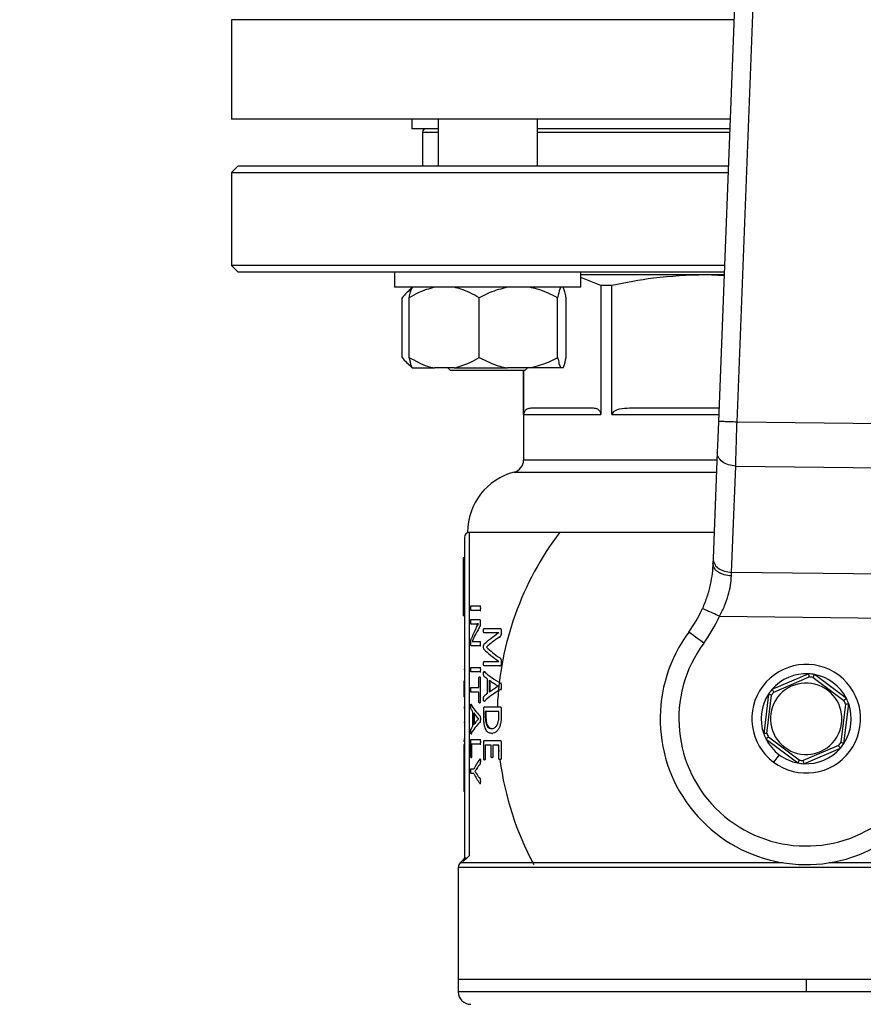
# Model space of a CAD drawing. Units: millimetres. Extents: x 4 to 416, y 4 to 293.
# Drawn here: x 56 to 63, y 225 to 233 of the extents above; entities that cross this region are included whole.
import ezdxf

# ---------------------------------------------------------------- set-up
doc = ezdxf.new("R2010")
doc.units = ezdxf.units.MM

msp = doc.modelspace()

# ---------------------------------------------------------------- linework, layer by layer
at = {"color": 7, "linetype": 'Continuous', "lineweight": 25}
for p, q in [((61.8002, 238.4501), (61.4633, 229.7146)), ((61.6132, 229.7088), (61.9466, 238.3542)), ((57.545, 232.95), (57.545, 232.15)), ((61.5572, 232.15), (57.545, 232.15)), ((58.995, 232.15), (58.995, 232.07)), ((59.2067, 232.15), (59.2067, 231.77)), ((60.0067, 231.77), (60.0067, 232.15)), ((59.2067, 232.07), (58.995, 232.07)), ((59.0825, 232.045), (59.0825, 231.77)), ((61.5542, 232.07), (60.0067, 232.07)), ((57.595, 231.77), (57.545, 231.72)), ((57.545, 231.72), (57.545, 230.97)), ((57.545, 231.72), (61.5407, 231.72)), ((61.5426, 231.77), (57.595, 231.77)), ((57.545, 230.97), (57.595, 230.92)), ((61.5117, 230.97), (57.545, 230.97)), ((57.595, 230.92), (61.5098, 230.92)), ((58.8567, 230.92), (58.8567, 230.795)), ((60.3567, 230.795), (60.3567, 230.92)), ((61.3568, 230.895), (60.3567, 230.895)), ((60.5177, 230.8084), (60.3567, 230.8723)), ((61.5085, 230.8872), (61.3568, 230.895)), ((61.5088, 230.895), (61.3568, 230.895)), ((58.8573, 230.795), (58.8567, 230.795)), ((60.3567, 230.795), (58.8573, 230.795)), ((58.9989, 230.795), (58.9479, 230.744)), ((60.5177, 230.8084), (60.5177, 229.77)), ((60.6062, 230.8084), (60.5177, 230.8084)), ((60.6062, 229.77), (60.6062, 230.8084)), ((58.9173, 230.23), (58.9173, 230.71)), ((58.9754, 230.23), (58.9754, 230.71)), ((59.5382, 230.23), (59.5382, 230.71)), ((60.1695, 230.23), (60.1695, 230.71)), ((60.2381, 230.23), (60.2381, 230.71)), ((58.9457, 230.1982), (58.9989, 230.145)), ((58.9989, 230.145), (59.0001, 230.145)), ((59.0001, 230.145), (59.1778, 230.145)), ((59.3357, 230.145), (59.1778, 230.145)), ((59.2867, 230.145), (59.3067, 230.125)), ((59.3357, 230.145), (59.7653, 230.145)), ((59.9424, 230.145), (59.7653, 230.145)), ((59.9067, 230.125), (59.9267, 230.145)), ((60.1942, 230.145), (59.9424, 230.145)), ((60.2134, 230.145), (60.1942, 230.145)), ((59.7814, 230.125), (59.3067, 230.125)), ((59.9067, 230.125), (59.7814, 230.125)), ((59.895, 230.125), (59.895, 229.4035)), ((59.8959, 229.77), (59.8959, 230.125)), ((60.4592, 229.82), (59.9544, 229.82)), ((61.4674, 229.82), (60.7475, 229.82)), ((59.8959, 229.77), (60.5177, 229.77)), ((62.7825, 229.6951), (61.6132, 229.7088)), ((61.4538, 229.4672), (61.4207, 228.6104)), ((61.5694, 228.4986), (61.6024, 229.3553)), ((61.6024, 229.3553), (62.785, 229.3415)), ((59.445, 228.8225), (61.4289, 228.8225)), ((59.4616, 228.82), (59.46, 228.82)), ((59.46, 226.2184), (59.46, 228.82)), ((59.42, 228.78), (59.42, 226.1995)), ((59.42, 228.617), (59.41, 228.617)), ((59.41, 228.617), (59.41, 228.4413)), ((62.798, 228.4842), (61.5694, 228.4986)), ((59.42, 228.4413), (59.41, 228.4413)), ((59.41, 228.4413), (59.41, 228.3825)), ((59.42, 228.3825), (59.41, 228.3825)), ((59.41, 228.3825), (59.41, 228.3237)), ((59.42, 228.3237), (59.41, 228.3237)), ((59.41, 228.3237), (59.41, 228.148)), ((59.4717, 228.2289), (59.5449, 228.2289)), ((59.5449, 228.2289), (59.5501, 228.2289)), ((59.42, 228.148), (59.41, 228.148)), ((59.5449, 228.1921), (59.4717, 228.1921)), ((59.5449, 228.1921), (59.5501, 228.1921)), ((59.5474, 228.2105), (59.5526, 228.2105)), ((61.4716, 228.1461), (62.8875, 228.1296)), ((59.4717, 228.1179), (59.5413, 228.1179)), ((59.5126, 228.0827), (59.4717, 228.0827)), ((59.5126, 228.0827), (59.5177, 228.0827)), ((59.5161, 228.0564), (59.5326, 228.0834)), ((59.5326, 228.0834), (59.5177, 228.0827)), ((59.5326, 228.0834), (59.5326, 228.0837)), ((59.5413, 228.1179), (59.5465, 228.1179)), ((59.5469, 228.1027), (59.5469, 228.0853)), ((59.5469, 228.1027), (59.5521, 228.1027)), ((59.5469, 228.0853), (59.5521, 228.0853)), ((59.5389, 228.0541), (59.5441, 228.0541)), ((59.5764, 228.0478), (59.7046, 228.0478)), ((59.6967, 228.012), (59.5764, 228.012)), ((59.6967, 228.0117), (59.6967, 228.012)), ((59.7046, 228.0478), (59.7102, 228.0478)), ((59.7147, 228.0327), (59.7203, 228.0327)), ((59.7147, 228.0327), (59.7147, 228.0103)), ((59.7147, 228.0103), (59.7203, 228.0103)), ((59.4706, 227.923), (59.4706, 227.9348)), ((59.5013, 227.9864), (59.481, 227.942)), ((59.481, 227.942), (59.481, 227.9417)), ((59.498, 227.9424), (59.5446, 227.9424)), ((59.5013, 227.9864), (59.5064, 227.9864)), ((59.5446, 227.9424), (59.5498, 227.9424)), ((59.5472, 227.9246), (59.5524, 227.9246)), ((59.7012, 227.9781), (59.7067, 227.9781)), ((59.5446, 227.9072), (59.4736, 227.9072)), ((59.5446, 227.9072), (59.5498, 227.9072)), ((59.5972, 227.8973), (59.5972, 227.8963)), ((59.5972, 227.8973), (59.6025, 227.8973)), ((59.5972, 227.8963), (59.6025, 227.8963)), ((59.5764, 227.781), (59.6967, 227.781)), ((59.6967, 227.781), (59.6967, 227.7813)), ((59.7009, 227.8122), (59.7064, 227.8122)), ((59.7147, 227.7842), (59.7147, 227.7606)), ((59.7147, 227.7842), (59.7203, 227.7842)), ((59.7147, 227.7606), (59.7203, 227.7606)), ((59.42, 227.7164), (59.415, 227.7164)), ((59.4717, 227.7337), (59.5449, 227.7337)), ((59.5449, 227.6969), (59.4717, 227.6969)), ((59.5449, 227.7337), (59.5501, 227.7337)), ((59.5449, 227.6969), (59.5501, 227.6969)), ((59.5474, 227.7153), (59.5526, 227.7153)), ((59.7046, 227.7448), (59.5764, 227.7448)), ((59.5796, 227.6985), (59.5849, 227.6985)), ((59.5819, 227.7002), (59.5849, 227.6985)), ((59.7046, 227.7448), (59.7102, 227.7448)), ((62.19, 227.6819), (61.8947, 227.5558)), ((62.4935, 227.4836), (62.2366, 227.6763)), ((59.42, 227.6234), (59.415, 227.6234)), ((59.415, 227.6234), (59.415, 227.5767)), ((59.5359, 227.5707), (59.5359, 227.6492)), ((59.5413, 227.6565), (59.5465, 227.6565)), ((59.5469, 227.6492), (59.5521, 227.6492)), ((59.5469, 227.6492), (59.5469, 227.4553)), ((59.6058, 227.524), (59.6058, 227.6396)), ((59.6195, 227.6304), (59.6195, 227.5335)), ((59.6249, 227.6266), (59.6249, 227.5374)), ((59.7109, 227.6051), (59.7165, 227.6051)), ((61.91, 227.5352), (62.1944, 227.6566)), ((62.2264, 227.6528), (62.4737, 227.4672)), ((59.42, 227.5767), (59.415, 227.5767)), ((59.415, 227.5767), (59.415, 227.4969)), ((59.4717, 227.5707), (59.5359, 227.5707)), ((59.5359, 227.5339), (59.4717, 227.5339)), ((59.5359, 227.4553), (59.5359, 227.5339)), ((59.6927, 227.5821), (59.6927, 227.5825)), ((59.7108, 227.5558), (59.7163, 227.5558)), ((59.7155, 227.5811), (59.7211, 227.5811)), ((61.8666, 227.5183), (61.8281, 227.1995)), ((59.42, 227.4969), (59.415, 227.4969)), ((59.4733, 227.4353), (59.4783, 227.4353)), ((59.5413, 227.4481), (59.5465, 227.4481)), ((59.5469, 227.4553), (59.5521, 227.4553)), ((59.5795, 227.4622), (59.5848, 227.4622)), ((59.5848, 227.4622), (59.582, 227.4604)), ((61.8536, 227.2024), (61.8907, 227.5094)), ((62.4864, 227.4376), (62.4493, 227.1306)), ((62.4734, 227.1217), (62.5119, 227.4405)), ((59.42, 227.4141), (59.415, 227.4141)), ((59.42, 227.4046), (59.415, 227.4046)), ((59.4861, 227.2608), (59.4861, 227.3765)), ((59.4932, 227.3673), (59.4932, 227.2703)), ((59.4983, 227.3604), (59.4983, 227.2773)), ((59.5741, 227.3432), (59.5741, 227.402)), ((59.5803, 227.4158), (59.7057, 227.4158)), ((59.6964, 227.379), (59.5871, 227.379)), ((59.5871, 227.379), (59.5871, 227.3409)), ((59.5924, 227.379), (59.5924, 227.3409)), ((59.6964, 227.3412), (59.6964, 227.379)), ((59.7057, 227.4158), (59.7113, 227.4158)), ((59.7147, 227.402), (59.7147, 227.3389)), ((59.7147, 227.402), (59.7203, 227.402)), ((59.42, 227.2894), (59.415, 227.2894)), ((59.534, 227.3189), (59.534, 227.3193)), ((59.5445, 227.2927), (59.5497, 227.2927)), ((59.5446, 227.3419), (59.5498, 227.3419)), ((59.5474, 227.318), (59.5526, 227.318)), ((59.5871, 227.3409), (59.5924, 227.3409)), ((59.7147, 227.3389), (59.7203, 227.3389)), ((59.4732, 227.199), (59.4783, 227.199)), ((59.4783, 227.199), (59.4769, 227.1972)), ((59.6388, 227.2407), (59.6442, 227.2407)), ((59.6396, 227.2016), (59.645, 227.2016)), ((59.42, 227.1552), (59.415, 227.1552)), ((59.415, 227.1464), (59.415, 227.1366)), ((59.42, 227.1366), (59.415, 227.1366)), ((59.4707, 227.0159), (59.4707, 227.1388)), ((59.4736, 227.1527), (59.5449, 227.1527)), ((59.5449, 227.1158), (59.477, 227.1158)), ((59.477, 227.1158), (59.477, 227.0159)), ((59.5449, 227.1527), (59.5501, 227.1527)), ((59.5449, 227.1158), (59.5501, 227.1158)), ((59.5474, 227.1342), (59.5526, 227.1342)), ((59.5741, 226.9971), (59.5741, 227.1309)), ((59.5803, 227.1447), (59.7057, 227.1447)), ((59.7057, 227.1447), (59.7113, 227.1447)), ((59.7147, 227.1309), (59.7203, 227.1309)), ((59.7147, 227.1309), (59.7147, 226.9988)), ((61.8465, 227.1564), (62.1034, 226.9637)), ((62.1136, 226.9872), (61.8663, 227.1728)), ((59.42, 227.1121), (59.415, 227.1121)), ((59.415, 227.1121), (59.415, 226.9604)), ((59.6331, 227.1079), (59.587, 227.1079)), ((59.587, 227.1079), (59.587, 226.9971)), ((59.6331, 227.0142), (59.6331, 227.1079)), ((59.6964, 227.1079), (59.6482, 227.1079)), ((59.6482, 227.1079), (59.6482, 227.0142)), ((59.6916, 227.1079), (59.6964, 227.0573)), ((59.6964, 226.9988), (59.6964, 227.1079)), ((62.43, 227.1048), (62.1456, 226.9834)), ((62.15, 226.9581), (62.4453, 227.0842)), ((59.42, 226.9604), (59.415, 226.9604)), ((59.415, 226.9604), (59.415, 226.8868)), ((59.4738, 227.0084), (59.4788, 227.0084)), ((59.477, 227.0159), (59.4821, 227.0159)), ((59.5447, 226.9568), (59.5499, 226.9568)), ((59.5469, 226.9946), (59.5474, 226.9946)), ((59.5474, 226.9946), (59.5497, 226.9971)), ((59.5474, 226.9791), (59.5526, 226.9791)), ((59.5804, 226.9896), (59.5857, 226.9896)), ((59.587, 226.9971), (59.5923, 226.9971)), ((59.6402, 227.007), (59.6456, 227.007)), ((59.6482, 227.0142), (59.6536, 227.0142)), ((59.7052, 226.9916), (59.7108, 226.9916)), ((59.7147, 226.9988), (59.7203, 226.9988)), ((61.9525, 227.03), (61.9074, 226.97)), ((59.42, 226.8868), (59.415, 226.8868)), ((59.415, 226.8868), (59.415, 226.7351)), ((59.4717, 226.9157), (59.4946, 226.9157)), ((59.4946, 226.8786), (59.4717, 226.8786)), ((59.504, 226.8963), (59.504, 226.896)), ((59.504, 226.8963), (59.5091, 226.8963)), ((59.504, 226.896), (59.5091, 226.896)), ((59.5182, 226.918), (59.5233, 226.918)), ((59.518, 226.875), (59.5232, 226.875)), ((59.5446, 226.8362), (59.5498, 226.8362)), ((59.5468, 226.7997), (59.5474, 226.7997)), ((59.5474, 226.8161), (59.5526, 226.8161)), ((59.5499, 226.797), (59.5474, 226.7997)), ((59.42, 226.7351), (59.415, 226.7351)), ((59.4083, 226.1833), (59.3846, 226.1596)), ((59.4082, 226.1707), (59.4404, 226.1995)), ((59.4404, 226.1995), (59.46, 226.2184)), ((59.37, 226.1243), (59.37, 225.22)), ((59.37, 225.22), (59.37, 225.12)), ((62.17, 225.22), (59.37, 225.22)), ((62.17, 225.22), (62.17, 225.12)), ((64.97, 225.22), (62.17, 225.22)), ((62.17, 225.12), (59.37, 225.12))]:
    msp.add_line(p, q, dxfattribs=at)
at = {"color": 8, "linetype": 'Continuous', "lineweight": 25}
for p, q in [((61.5881, 232.95), (57.545, 232.95)), ((59.0825, 232.045), (59.2067, 232.045)), ((60.0067, 232.045), (61.5532, 232.045)), ((60.6062, 229.77), (61.4655, 229.77)), ((61.4513, 229.4035), (59.895, 229.4035)), ((59.82, 229.3066), (61.4476, 229.3066)), ((59.4083, 226.1833), (59.4082, 226.1707)), ((59.37, 226.1243), (64.97, 226.1243)), ((61.9851, 226.1596), (59.3846, 226.1596)), ((64.9554, 226.1596), (62.3549, 226.1596)), ((64.97, 225.12), (62.17, 225.12))]:
    msp.add_line(p, q, dxfattribs=at)
at = {"color": 7, "linetype": 'Continuous', "lineweight": 25, "flags": 128}
for points in [[(61.4633, 229.7146), (61.4607, 229.6463), (61.4582, 229.5807), (61.4558, 229.5202), (61.4538, 229.4672)], [(61.4207, 228.6104), (61.4203, 228.5983), (61.4198, 228.5858), (61.4193, 228.5731)], [(61.5681, 228.4699), (61.5685, 228.4797), (61.569, 228.4892), (61.5694, 228.4986)], [(61.3453, 227.9287), (61.3218, 227.9461), (61.2991, 227.9628), (61.2783, 227.9782), (61.26, 227.9917), (61.245, 228.0028), (61.2338, 228.011), (61.2269, 228.0161), (61.2246, 228.0178)]]:
    msp.add_lwpolyline(points, dxfattribs=at)
at = {"color": 7, "linetype": 'Continuous', "lineweight": 18}
msp.add_circle((75.045, 212.11), 41.95, dxfattribs=at)
at = {"color": 7, "linetype": 'Continuous', "lineweight": 25}
for centre, radius, start, end in [((59.1075, 232.045), 0.025, 90, 180), ((59.795, 229.4035), 0.1, 284.47751, 0), ((59.945, 228.8225), 0.5, 104.47751, 180), ((59.46, 228.78), 0.04, 90, 180), ((62.17, 227.32), 2.4875, 142.84146, 177.79209), ((60.42, 228.6116), 1, 323.56938, 336.12244), ((60.42, 228.6116), 1.15, 323.56938, 336.12244), ((62.17, 227.32), 1.175, 143.56938, 11.61415), ((62.17, 227.32), 1.025, 143.56938, 35.08993), ((62.17, 227.32), 0.4375, 53.12193, 233.12193), ((62.17, 227.32), 0.3625, 86.83037, 139.41348), ((62.17, 227.32), 0.3625, 79.41348, 86.83037), ((62.17, 227.32), 0.3625, 26.83037, 79.41348), ((62.17, 227.32), 0.2875, 53.12193, 233.12193), ((62.17, 227.32), 0.4375, 233.12193, 53.12193), ((62.17, 227.32), 0.3375, 80.38797, 85.85588), ((62.17, 227.32), 0.3625, 146.83037, 199.41348), ((62.17, 227.32), 0.3625, 139.41348, 146.83037), ((62.17, 227.32), 0.3375, 140.38797, 145.85588), ((62.17, 227.32), 0.2875, 233.12193, 53.12193), ((62.17, 227.32), 0.3625, 326.83037, 19.41348), ((62.17, 227.32), 0.3375, 20.38797, 25.85588), ((62.17, 227.32), 0.3625, 19.41348, 26.83037), ((62.17, 227.32), 0.3625, 199.41348, 206.83037), ((62.17, 227.32), 0.3375, 200.38797, 205.85588), ((62.17, 227.32), 0.3625, 206.83037, 233.12193), ((62.17, 227.32), 0.3375, 320.38797, 325.85588), ((62.17, 227.32), 0.3625, 319.41348, 326.83037), ((62.17, 227.32), 0.3625, 266.83037, 319.41348), ((62.17, 227.32), 2.4875, 187.59632, 208.18772), ((62.17, 227.32), 0.3625, 233.12193, 259.41348), ((62.17, 227.32), 0.3625, 259.41348, 266.83037), ((62.17, 227.32), 0.3375, 260.38797, 265.85588), ((59.42, 226.1243), 0.05, 135, 180), ((59.47, 225.12), 0.1, 180, 270)]:
    msp.add_arc(centre, radius, start, end, dxfattribs=at)
for centre, ratio, start_param, end_param in [((62.17, 227.773), 0.442786, 2.904932, 2.979009), ((62.17, 227.7315), 0.443011, 2.871605, 2.929258), ((62.17, 227.6517), 0.311422, 2.704446, 2.824671), ((62.17, 227.6049), 0.320313, 2.700589, 2.800629), ((62.17, 228.1574), 0.325431, 3.458514, 3.578739), ((62.17, 228.2014), 0.334204, 3.482556, 3.58233), ((62.17, 227.947), 0.288325, 3.462825, 3.590866), ((62.17, 227.8968), 0.27451, 3.459401, 3.491896), ((62.17, 227.8997), 0.276515, 3.506289, 3.575287), ((62.17, 227.2599), 0.281853, 2.791289, 2.824291), ((62.17, 227.2129), 0.28934, 2.692453, 2.820487), ((62.17, 227.2606), 0.280303, 2.707898, 2.776897), ((62.17, 227.5578), 0.288325, 3.297836, 3.419333), ((62.17, 227.5136), 0.27451, 3.294546, 3.325686), ((62.17, 227.5156), 0.276515, 3.339418, 3.404717), ((62.17, 227.0762), 0.28934, 2.863978, 2.985471), ((62.17, 227.1199), 0.280303, 2.878469, 2.943767), ((62.17, 227.1199), 0.281853, 2.9575, 2.989126), ((62.17, 226.6976), 0.401338, 2.867106, 2.941188), ((62.17, 226.6671), 0.386885, 2.863728, 2.901711), ((62.17, 227.0967), 0.401338, 3.341997, 3.416079), ((62.17, 227.1248), 0.385621, 3.381226, 3.419333)]:
    msp.add_ellipse(centre, major_axis=(2.73, 0), ratio=ratio, start_param=start_param, end_param=end_param, dxfattribs=at)
for points, knots in [([(61.3568, 230.895), (61.2179, 230.8901), (60.9656, 230.8813), (60.7177, 230.831), (60.6062, 230.8084)], [0, 0, 0, 0, 0.550606, 1, 1, 1, 1]), ([(58.9927, 230.7766), (58.9802, 230.7693), (58.9541, 230.754), (58.9299, 230.7251), (58.9173, 230.71)], [0, 0, 0, 0, 0.4769204, 1, 1, 1, 1]), ([(59.1778, 230.795), (59.1349, 230.7828), (59.065, 230.763), (59.0004, 230.7248), (58.9754, 230.71)], [0, 0, 0, 0, 0.613158, 1, 1, 1, 1]), ([(58.9754, 230.71), (58.9764, 230.715), (58.9808, 230.7367), (58.9889, 230.7708), (58.9963, 230.7869), (59.0001, 230.795)], [0, 0, 0, 0, 0.129165, 0.560804, 1, 1, 1, 1]), ([(59.5382, 230.71), (59.4901, 230.7371), (59.4247, 230.774), (59.3543, 230.7906), (59.3357, 230.795)], [0, 0, 0, 0, 0.735438, 1, 1, 1, 1]), ([(59.7653, 230.795), (59.7171, 230.7828), (59.6387, 230.763), (59.5662, 230.7248), (59.5382, 230.71)], [0, 0, 0, 0, 0.613156, 1, 1, 1, 1]), ([(60.1695, 230.71), (60.1155, 230.7371), (60.0422, 230.774), (59.9633, 230.7906), (59.9424, 230.795)], [0, 0, 0, 0, 0.735441, 1, 1, 1, 1]), ([(60.1942, 230.795), (60.1919, 230.7906), (60.1833, 230.7741), (60.1754, 230.7372), (60.1695, 230.71)], [0, 0, 0, 0, 0.263335, 1, 1, 1, 1]), ([(60.2381, 230.71), (60.2371, 230.715), (60.2327, 230.7367), (60.2246, 230.7708), (60.2172, 230.7869), (60.2134, 230.795)], [0, 0, 0, 0, 0.129163, 0.560803, 1, 1, 1, 1]), ([(58.9173, 230.23), (58.9416, 230.2017), (58.9664, 230.1726), (58.9931, 230.1589), (58.9938, 230.1586)], [0, 0, 0, 0, 0.975864, 1, 1, 1, 1]), ([(58.9754, 230.23), (59.0235, 230.2029), (59.0889, 230.166), (59.1592, 230.1494), (59.1778, 230.145)], [0, 0, 0, 0, 0.735435, 1, 1, 1, 1]), ([(59.0001, 230.145), (58.9978, 230.1494), (58.9892, 230.1659), (58.9813, 230.2028), (58.9754, 230.23)], [0, 0, 0, 0, 0.263333, 1, 1, 1, 1]), ([(59.3357, 230.145), (59.3786, 230.1572), (59.4486, 230.177), (59.5132, 230.2152), (59.5382, 230.23)], [0, 0, 0, 0, 0.613153, 1, 1, 1, 1]), ([(59.5382, 230.23), (59.5921, 230.2029), (59.6655, 230.166), (59.7444, 230.1494), (59.7653, 230.145)], [0, 0, 0, 0, 0.735438, 1, 1, 1, 1]), ([(59.9424, 230.145), (59.9905, 230.1572), (60.069, 230.177), (60.1415, 230.2152), (60.1695, 230.23)], [0, 0, 0, 0, 0.613149, 1, 1, 1, 1]), ([(60.1695, 230.23), (60.1705, 230.225), (60.1749, 230.2033), (60.183, 230.1692), (60.1904, 230.1531), (60.1942, 230.145)], [0, 0, 0, 0, 0.129165, 0.560804, 1, 1, 1, 1]), ([(60.2134, 230.145), (60.2157, 230.1494), (60.2242, 230.1659), (60.2322, 230.2028), (60.2381, 230.23)], [0, 0, 0, 0, 0.263333, 1, 1, 1, 1]), ([(59.9544, 229.82), (59.9435, 229.8188), (59.9257, 229.8169), (59.9059, 229.8021), (59.8981, 229.7854), (59.8961, 229.7764), (59.8959, 229.7721), (59.8959, 229.77)], [0, 0, 0, 0, 0.5051348, 0.8217359, 0.9232162, 0.9635325, 1, 1, 1, 1]), ([(60.5177, 229.77), (60.5176, 229.7721), (60.5174, 229.7764), (60.5154, 229.7854), (60.5076, 229.8021), (60.4879, 229.8169), (60.4701, 229.8188), (60.4592, 229.82)], [0, 0, 0, 0, 0.036469, 0.076773, 0.178265, 0.494868, 1, 1, 1, 1]), ([(60.7475, 229.82), (60.7211, 229.8188), (60.6782, 229.8169), (60.6306, 229.8021), (60.6116, 229.7854), (60.6069, 229.7764), (60.6064, 229.7721), (60.6062, 229.77)], [0, 0, 0, 0, 0.5051441, 0.8217309, 0.9232172, 0.9635309, 1, 1, 1, 1]), ([(61.6132, 229.7088), (61.5936, 229.7095), (61.5543, 229.7111), (61.5047, 229.713), (61.4701, 229.7143), (61.4656, 229.7145), (61.4633, 229.7146)], [0, 0, 0, 0, 0.250003, 0.499995, 0.749999, 1, 1, 1, 1]), ([(61.6024, 229.3553), (61.6031, 229.3785), (61.6046, 229.4273), (61.6069, 229.501), (61.609, 229.5698), (61.6109, 229.6338), (61.6124, 229.6822), (61.6132, 229.7088)], [0, 0, 0, 0, 0.237655, 0.499779, 0.629892, 0.796647, 1, 1, 1, 1]), ([(61.6024, 229.3553), (61.5826, 229.3575), (61.5428, 229.3617), (61.4932, 229.3881), (61.4591, 229.4247), (61.4555, 229.453), (61.4538, 229.4672)], [0, 0, 0, 0, 0.250009, 0.499999, 0.750003, 1, 1, 1, 1]), ([(61.4193, 228.5731), (61.4177, 228.5463), (61.4146, 228.4935), (61.3989, 228.4005), (61.3737, 228.3032), (61.3475, 228.2389), (61.3345, 228.2068)], [0, 0, 0, 0, 0.256236, 0.503974, 0.753226, 1, 1, 1, 1]), ([(61.5681, 228.4699), (61.5482, 228.4719), (61.5184, 228.4749), (61.4835, 228.4885), (61.4534, 228.5058), (61.4251, 228.5343), (61.4212, 228.5602), (61.4193, 228.5731)], [0, 0, 0, 0, 0.250156, 0.375655, 0.500799, 0.750394, 1, 1, 1, 1]), ([(61.4207, 228.6104), (61.4225, 228.5962), (61.426, 228.568), (61.4601, 228.5313), (61.5098, 228.505), (61.5495, 228.5007), (61.5694, 228.4986)], [0, 0, 0, 0, 0.250002, 0.500003, 0.75, 1, 1, 1, 1]), ([(61.4716, 228.1461), (61.4862, 228.1739), (61.5153, 228.2292), (61.5442, 228.314), (61.5625, 228.3967), (61.5662, 228.445), (61.5681, 228.4699)], [0, 0, 0, 0, 0.254988, 0.506734, 0.745461, 1, 1, 1, 1]), ([(59.4704, 228.2105), (59.4704, 228.2145), (59.4705, 228.2199), (59.4708, 228.2257), (59.471, 228.2276), (59.4713, 228.2287), (59.4716, 228.2288), (59.4717, 228.2289)], [0, 0, 0, 0, 0.521749, 0.721247, 0.789502, 0.857958, 1, 1, 1, 1]), ([(59.5449, 228.2289), (59.5451, 228.2289), (59.5454, 228.2288), (59.5459, 228.2282), (59.5463, 228.2272), (59.5468, 228.2246), (59.5473, 228.2188), (59.5473, 228.2136), (59.5474, 228.2105)], [0, 0, 0, 0, 0.0819855, 0.1573721, 0.231364, 0.3094154, 0.5944513, 1, 1, 1, 1]), ([(59.4717, 228.1921), (59.4716, 228.1922), (59.4714, 228.1922), (59.4712, 228.1928), (59.471, 228.1937), (59.4707, 228.1963), (59.4705, 228.2022), (59.4704, 228.2074), (59.4704, 228.2105)], [0, 0, 0, 0, 0.083614, 0.158279, 0.228935, 0.301324, 0.586467, 1, 1, 1, 1]), ([(59.5474, 228.2105), (59.5473, 228.2075), (59.5473, 228.2033), (59.547, 228.1986), (59.5467, 228.1961), (59.5464, 228.1939), (59.5457, 228.1924), (59.5452, 228.1922), (59.5449, 228.1921)], [0, 0, 0, 0, 0.39136, 0.55761, 0.635319, 0.741853, 0.875031, 1, 1, 1, 1]), ([(61.4716, 228.1461), (61.4536, 228.1541), (61.4177, 228.17), (61.3724, 228.1901), (61.3406, 228.2041), (61.3365, 228.2059), (61.3345, 228.2068)], [0, 0, 0, 0, 0.2499947, 0.4999956, 0.7499978, 1, 1, 1, 1]), ([(59.4704, 228.1004), (59.4704, 228.1031), (59.4705, 228.1078), (59.4706, 228.1132), (59.4709, 228.1161), (59.4712, 228.1172), (59.4715, 228.1178), (59.4716, 228.1178), (59.4717, 228.1179)], [0, 0, 0, 0, 0.373081, 0.64765, 0.756618, 0.84314, 0.922794, 1, 1, 1, 1]), ([(59.4717, 228.0827), (59.4716, 228.0827), (59.4714, 228.0828), (59.4711, 228.0837), (59.4709, 228.0852), (59.4706, 228.0881), (59.4704, 228.0933), (59.4704, 228.0978), (59.4704, 228.1004)], [0, 0, 0, 0, 0.093392, 0.182165, 0.275037, 0.379791, 0.644067, 1, 1, 1, 1]), ([(59.5326, 228.0837), (59.5298, 228.0835), (59.5256, 228.0832), (59.5202, 228.0829), (59.5163, 228.0827), (59.5138, 228.0827), (59.5126, 228.0827)], [0, 0, 0, 0, 0.404801, 0.607032, 0.803515, 1, 1, 1, 1]), ([(59.5469, 228.0853), (59.5468, 228.0815), (59.5468, 228.0758), (59.5457, 228.0687), (59.5433, 228.0608), (59.5408, 228.057), (59.5389, 228.0541)], [0, 0, 0, 0, 0.246309, 0.35947, 0.509118, 1, 1, 1, 1]), ([(59.5413, 228.1179), (59.5421, 228.1177), (59.5432, 228.1175), (59.5446, 228.1157), (59.5456, 228.1132), (59.5464, 228.1097), (59.5468, 228.1059), (59.5469, 228.1038), (59.5469, 228.1027)], [0, 0, 0, 0, 0.315662, 0.445094, 0.561758, 0.782153, 0.891444, 1, 1, 1, 1]), ([(59.5736, 228.0304), (59.5736, 228.0331), (59.5737, 228.0378), (59.5741, 228.043), (59.5746, 228.0458), (59.5751, 228.0471), (59.5757, 228.0477), (59.5761, 228.0478), (59.5764, 228.0478)], [0, 0, 0, 0, 0.371007, 0.631435, 0.723317, 0.800349, 0.890105, 1, 1, 1, 1]), ([(59.5764, 228.012), (59.5761, 228.012), (59.5756, 228.0121), (59.5751, 228.0129), (59.5747, 228.0139), (59.5743, 228.0156), (59.5737, 228.021), (59.5736, 228.0262), (59.5736, 228.0304)], [0, 0, 0, 0, 0.130525, 0.187993, 0.243452, 0.335673, 0.454357, 1, 1, 1, 1]), ([(59.7147, 228.0103), (59.7147, 228.0077), (59.7146, 228.0028), (59.7136, 227.9954), (59.7119, 227.9896), (59.7079, 227.9824), (59.7041, 227.98), (59.7012, 227.9781)], [0, 0, 0, 0, 0.159358, 0.298818, 0.458119, 0.575999, 1, 1, 1, 1]), ([(59.7046, 228.0478), (59.7062, 228.0477), (59.7085, 228.0475), (59.7117, 228.0448), (59.7134, 228.041), (59.7145, 228.0367), (59.7147, 228.034), (59.7147, 228.0327)], [0, 0, 0, 0, 0.342963, 0.525966, 0.741133, 0.872872, 1, 1, 1, 1]), ([(59.4706, 227.9348), (59.4706, 227.9385), (59.4707, 227.9436), (59.4711, 227.9495), (59.4725, 227.9598), (59.4744, 227.9645), (59.476, 227.9687)], [0, 0, 0, 0, 0.20677, 0.29119, 0.383065, 1, 1, 1, 1]), ([(59.4736, 227.9072), (59.4733, 227.9073), (59.4727, 227.9075), (59.4719, 227.9094), (59.4713, 227.912), (59.4709, 227.915), (59.4706, 227.9183), (59.4706, 227.9211), (59.4706, 227.923)], [0, 0, 0, 0, 0.209373, 0.396898, 0.612753, 0.709147, 0.803346, 1, 1, 1, 1]), ([(59.481, 227.9417), (59.4828, 227.942), (59.4857, 227.9424), (59.4901, 227.9424), (59.4939, 227.9424), (59.4966, 227.9424), (59.498, 227.9424)], [0, 0, 0, 0, 0.339482, 0.559598, 0.779787, 1, 1, 1, 1]), ([(59.5446, 227.9424), (59.5448, 227.9423), (59.5451, 227.9423), (59.5456, 227.9417), (59.546, 227.9408), (59.5466, 227.9386), (59.5471, 227.9331), (59.5471, 227.928), (59.5472, 227.9246)], [0, 0, 0, 0, 0.085081, 0.163061, 0.238246, 0.315575, 0.550717, 1, 1, 1, 1]), ([(59.5472, 227.9246), (59.5471, 227.9222), (59.5471, 227.9186), (59.5469, 227.914), (59.5465, 227.9113), (59.5461, 227.9094), (59.5457, 227.9081), (59.5452, 227.9073), (59.5448, 227.9072), (59.5446, 227.9072)], [0, 0, 0, 0, 0.3266654, 0.4963825, 0.6287153, 0.7279865, 0.823557, 0.9108682, 1, 1, 1, 1]), ([(59.5736, 227.8986), (59.5736, 227.9016), (59.5737, 227.9065), (59.5742, 227.9124), (59.5749, 227.9152), (59.5755, 227.9163), (59.5758, 227.9165), (59.576, 227.9167)], [0, 0, 0, 0, 0.4303675, 0.6935103, 0.8535985, 0.9267534, 1, 1, 1, 1]), ([(59.576, 227.8805), (59.5758, 227.8808), (59.5754, 227.8812), (59.5747, 227.883), (59.5737, 227.8886), (59.5736, 227.8943), (59.5736, 227.8986)], [0, 0, 0, 0, 0.094034, 0.188707, 0.399623, 1, 1, 1, 1]), ([(59.5736, 227.7629), (59.5736, 227.7658), (59.5737, 227.7701), (59.574, 227.7748), (59.5744, 227.7774), (59.5748, 227.7795), (59.5756, 227.7808), (59.5761, 227.7809), (59.5764, 227.781)], [0, 0, 0, 0, 0.3897169, 0.561794, 0.641457, 0.7635432, 0.8855062, 1, 1, 1, 1]), ([(59.5764, 227.7448), (59.5762, 227.7448), (59.5757, 227.7449), (59.5751, 227.7459), (59.5746, 227.7473), (59.5741, 227.7503), (59.5737, 227.7556), (59.5736, 227.7602), (59.5736, 227.7629)], [0, 0, 0, 0, 0.094916, 0.184758, 0.278162, 0.382938, 0.646098, 1, 1, 1, 1]), ([(59.7009, 227.8122), (59.703, 227.8107), (59.7067, 227.8082), (59.7108, 227.8032), (59.7129, 227.7983), (59.714, 227.7942), (59.7146, 227.7894), (59.7147, 227.786), (59.7147, 227.7842)], [0, 0, 0, 0, 0.333471, 0.576567, 0.681677, 0.780686, 0.884945, 1, 1, 1, 1]), ([(59.7147, 227.7606), (59.7147, 227.7595), (59.7147, 227.7573), (59.7142, 227.7543), (59.7135, 227.7517), (59.712, 227.7487), (59.709, 227.7453), (59.7063, 227.745), (59.7046, 227.7448)], [0, 0, 0, 0, 0.104535, 0.202209, 0.298746, 0.400045, 0.634194, 1, 1, 1, 1]), ([(59.4704, 227.7153), (59.4704, 227.7192), (59.4705, 227.7247), (59.4708, 227.7305), (59.471, 227.7324), (59.4713, 227.7334), (59.4716, 227.7336), (59.4717, 227.7337)], [0, 0, 0, 0, 0.521749, 0.721247, 0.789502, 0.857958, 1, 1, 1, 1]), ([(59.4717, 227.6969), (59.4716, 227.6969), (59.4714, 227.697), (59.4712, 227.6975), (59.471, 227.6985), (59.4707, 227.7011), (59.4705, 227.7069), (59.4704, 227.7122), (59.4704, 227.7153)], [0, 0, 0, 0, 0.083605, 0.15829, 0.228943, 0.30128, 0.586478, 1, 1, 1, 1]), ([(59.5449, 227.7337), (59.5451, 227.7336), (59.5454, 227.7336), (59.5459, 227.733), (59.5463, 227.732), (59.5468, 227.7293), (59.5473, 227.7236), (59.5473, 227.7183), (59.5474, 227.7153)], [0, 0, 0, 0, 0.081986, 0.157374, 0.231405, 0.309407, 0.594446, 1, 1, 1, 1]), ([(59.5474, 227.7153), (59.5473, 227.7123), (59.5473, 227.708), (59.547, 227.7033), (59.5467, 227.7008), (59.5464, 227.6986), (59.5457, 227.6971), (59.5452, 227.6969), (59.5449, 227.6969)], [0, 0, 0, 0, 0.39136, 0.55761, 0.635319, 0.741853, 0.875031, 1, 1, 1, 1]), ([(59.5736, 227.683), (59.5736, 227.6865), (59.5736, 227.6914), (59.5741, 227.6969), (59.5747, 227.699), (59.5756, 227.7004), (59.5773, 227.7003), (59.5788, 227.6992), (59.5796, 227.6985)], [0, 0, 0, 0, 0.319766, 0.443808, 0.508888, 0.575593, 0.734535, 1, 1, 1, 1]), ([(59.5767, 227.6626), (59.5762, 227.663), (59.5755, 227.6637), (59.5747, 227.6657), (59.5742, 227.6681), (59.5736, 227.6738), (59.5736, 227.679), (59.5736, 227.683)], [0, 0, 0, 0, 0.183875, 0.281061, 0.387061, 0.529995, 1, 1, 1, 1]), ([(62.1944, 227.6566), (62.1938, 227.6603), (62.1925, 227.6676), (62.1911, 227.676), (62.1902, 227.681), (62.1901, 227.6816), (62.19, 227.6819)], [0, 0, 0, 0, 0.280395, 0.560033, 0.780092, 1, 1, 1, 1]), ([(62.2264, 227.6528), (62.2278, 227.6562), (62.2308, 227.663), (62.2342, 227.6708), (62.2362, 227.6755), (62.2365, 227.676), (62.2366, 227.6763)], [0, 0, 0, 0, 0.2804076, 0.5600065, 0.7800941, 1, 1, 1, 1]), ([(59.5359, 227.6492), (59.5359, 227.6498), (59.536, 227.651), (59.5362, 227.6525), (59.5365, 227.6538), (59.5371, 227.6548), (59.5387, 227.6563), (59.5401, 227.6564), (59.5413, 227.6565)], [0, 0, 0, 0, 0.076284, 0.147606, 0.221954, 0.306475, 0.443606, 1, 1, 1, 1]), ([(59.5413, 227.6565), (59.5423, 227.6563), (59.5438, 227.6562), (59.5455, 227.6549), (59.5462, 227.6538), (59.5464, 227.6531), (59.5467, 227.6521), (59.5468, 227.6509), (59.5469, 227.6499), (59.5469, 227.6492)], [0, 0, 0, 0, 0.4967466, 0.7044763, 0.7694896, 0.8257504, 0.8711973, 0.9195677, 1, 1, 1, 1]), ([(59.7109, 227.6051), (59.7114, 227.6047), (59.7124, 227.604), (59.7135, 227.6025), (59.7142, 227.6007), (59.7149, 227.5978), (59.7156, 227.5912), (59.7155, 227.5852), (59.7155, 227.5811)], [0, 0, 0, 0, 0.132681, 0.233914, 0.303986, 0.382696, 0.574371, 1, 1, 1, 1]), ([(59.4704, 227.5523), (59.4704, 227.5562), (59.4705, 227.5617), (59.4708, 227.5675), (59.471, 227.5694), (59.4713, 227.5704), (59.4716, 227.5706), (59.4717, 227.5707)], [0, 0, 0, 0, 0.5217359, 0.7212897, 0.7894951, 0.857949, 1, 1, 1, 1]), ([(59.4717, 227.5339), (59.4716, 227.5339), (59.4714, 227.534), (59.4712, 227.5345), (59.471, 227.5355), (59.4707, 227.5381), (59.4705, 227.5439), (59.4704, 227.5492), (59.4704, 227.5523)], [0, 0, 0, 0, 0.083608, 0.158274, 0.22893, 0.301319, 0.586465, 1, 1, 1, 1]), ([(59.7155, 227.5811), (59.7156, 227.5761), (59.7157, 227.5692), (59.7146, 227.5617), (59.7137, 227.5591), (59.7125, 227.557), (59.7115, 227.5563), (59.7108, 227.5558)], [0, 0, 0, 0, 0.493607, 0.678468, 0.75544, 0.832452, 1, 1, 1, 1]), ([(61.8907, 227.5094), (61.8872, 227.5107), (61.8802, 227.5133), (61.8723, 227.5163), (61.8674, 227.518), (61.8669, 227.5182), (61.8666, 227.5183)], [0, 0, 0, 0, 0.280431, 0.560013, 0.780092, 1, 1, 1, 1]), ([(61.91, 227.5352), (61.9078, 227.5382), (61.9033, 227.5441), (61.8983, 227.551), (61.8953, 227.5551), (61.8949, 227.5556), (61.8947, 227.5558)], [0, 0, 0, 0, 0.280405, 0.559998, 0.78009, 1, 1, 1, 1]), ([(59.4704, 227.4198), (59.4704, 227.423), (59.4704, 227.4276), (59.4706, 227.433), (59.4709, 227.4355), (59.4712, 227.4367), (59.4716, 227.4372), (59.4723, 227.437), (59.4728, 227.436), (59.4733, 227.4353)], [0, 0, 0, 0, 0.2949794, 0.4288931, 0.5027342, 0.5739445, 0.6464419, 0.7367043, 1, 1, 1, 1]), ([(59.4757, 227.4328), (59.4757, 227.4334), (59.4758, 227.4347), (59.476, 227.4361), (59.4763, 227.4368), (59.477, 227.4377), (59.4777, 227.4364), (59.4783, 227.4353)], [0, 0, 0, 0, 0.116521, 0.221874, 0.303871, 0.383207, 1, 1, 1, 1]), ([(59.5413, 227.4481), (59.5398, 227.4479), (59.5382, 227.4477), (59.5366, 227.4507), (59.5362, 227.4522), (59.5359, 227.4538), (59.5359, 227.4549), (59.5359, 227.4553)], [0, 0, 0, 0, 0.668625, 0.773122, 0.863462, 0.940531, 1, 1, 1, 1]), ([(59.5469, 227.4553), (59.5469, 227.4546), (59.5468, 227.4533), (59.5465, 227.4516), (59.546, 227.4502), (59.5443, 227.4479), (59.5427, 227.448), (59.5413, 227.4481)], [0, 0, 0, 0, 0.085324, 0.1679245, 0.2593018, 0.3682566, 1, 1, 1, 1]), ([(59.5736, 227.4783), (59.5736, 227.483), (59.5736, 227.4889), (59.5741, 227.495), (59.5745, 227.4966), (59.5751, 227.4985), (59.5757, 227.4993), (59.5763, 227.5)], [0, 0, 0, 0, 0.557368, 0.684219, 0.736771, 0.784275, 1, 1, 1, 1]), ([(59.5795, 227.4622), (59.5787, 227.4615), (59.5773, 227.4605), (59.5757, 227.4602), (59.5748, 227.4613), (59.5743, 227.4627), (59.574, 227.4646), (59.5736, 227.4698), (59.5736, 227.4745), (59.5736, 227.4783)], [0, 0, 0, 0, 0.24557, 0.401353, 0.462735, 0.522107, 0.585745, 0.658836, 1, 1, 1, 1]), ([(62.4737, 227.4672), (62.4766, 227.4696), (62.4823, 227.4743), (62.4888, 227.4797), (62.4928, 227.483), (62.4932, 227.4834), (62.4935, 227.4836)], [0, 0, 0, 0, 0.28039, 0.560036, 0.780091, 1, 1, 1, 1]), ([(62.4864, 227.4376), (62.4901, 227.438), (62.4975, 227.4389), (62.5059, 227.4398), (62.511, 227.4404), (62.5116, 227.4405), (62.5119, 227.4405)], [0, 0, 0, 0, 0.2803828, 0.5600064, 0.7800757, 1, 1, 1, 1]), ([(59.4719, 227.3995), (59.4717, 227.3997), (59.4714, 227.4002), (59.4711, 227.4015), (59.4709, 227.4031), (59.4707, 227.4054), (59.4704, 227.411), (59.4704, 227.4159), (59.4704, 227.4198)], [0, 0, 0, 0, 0.12736, 0.216586, 0.302487, 0.411977, 0.531333, 1, 1, 1, 1]), ([(59.5741, 227.402), (59.5742, 227.4036), (59.5743, 227.4068), (59.5752, 227.4107), (59.5763, 227.4136), (59.578, 227.4156), (59.5794, 227.4157), (59.5803, 227.4158)], [0, 0, 0, 0, 0.170679, 0.359972, 0.508563, 0.672938, 1, 1, 1, 1]), ([(59.7057, 227.4158), (59.7074, 227.4157), (59.7096, 227.4155), (59.712, 227.4129), (59.7133, 227.4103), (59.7142, 227.4074), (59.7147, 227.4043), (59.7147, 227.4028), (59.7147, 227.402)], [0, 0, 0, 0, 0.41438, 0.535795, 0.654445, 0.835774, 0.918506, 1, 1, 1, 1]), ([(59.5474, 227.318), (59.5474, 227.3131), (59.5474, 227.3064), (59.5469, 227.2991), (59.5463, 227.2962), (59.5458, 227.2946), (59.5452, 227.2933), (59.5448, 227.2929), (59.5445, 227.2927)], [0, 0, 0, 0, 0.485046, 0.666355, 0.748642, 0.828847, 0.911285, 1, 1, 1, 1]), ([(59.5446, 227.3419), (59.545, 227.3414), (59.5456, 227.3406), (59.5462, 227.3389), (59.5467, 227.3369), (59.5474, 227.33), (59.5474, 227.3233), (59.5474, 227.318)], [0, 0, 0, 0, 0.168256, 0.23754, 0.299849, 0.440759, 1, 1, 1, 1]), ([(59.6396, 227.2016), (59.6296, 227.2027), (59.6116, 227.2047), (59.5927, 227.2266), (59.5825, 227.2547), (59.5774, 227.2807), (59.5746, 227.3109), (59.5743, 227.332), (59.5741, 227.3432)], [0, 0, 0, 0, 0.301815, 0.539923, 0.654467, 0.766127, 0.875994, 1, 1, 1, 1]), ([(59.5871, 227.3409), (59.5874, 227.3266), (59.5879, 227.3047), (59.5929, 227.2801), (59.5982, 227.2657), (59.6067, 227.252), (59.6202, 227.2422), (59.6321, 227.2412), (59.6388, 227.2407)], [0, 0, 0, 0, 0.207607, 0.317511, 0.416476, 0.524319, 0.734732, 1, 1, 1, 1]), ([(59.5924, 227.3409), (59.5925, 227.3319), (59.5927, 227.3181), (59.5945, 227.2993), (59.5977, 227.2812), (59.6045, 227.2624), (59.6199, 227.243), (59.6342, 227.2416), (59.6442, 227.2407)], [0, 0, 0, 0, 0.132861, 0.202807, 0.286451, 0.433635, 0.602335, 1, 1, 1, 1]), ([(59.6388, 227.2407), (59.646, 227.2415), (59.6588, 227.2431), (59.6745, 227.256), (59.684, 227.2716), (59.6899, 227.2862), (59.6938, 227.3022), (59.6961, 227.3212), (59.6963, 227.3335), (59.6964, 227.3412)], [0, 0, 0, 0, 0.285042, 0.509758, 0.60891, 0.703708, 0.815399, 0.883615, 1, 1, 1, 1]), ([(59.7147, 227.3389), (59.7145, 227.3264), (59.7139, 227.3), (59.7069, 227.265), (59.6957, 227.2383), (59.6809, 227.2179), (59.6614, 227.2039), (59.6472, 227.2024), (59.6396, 227.2016)], [0, 0, 0, 0, 0.144377, 0.302606, 0.430855, 0.570159, 0.769905, 1, 1, 1, 1]), ([(59.4704, 227.2151), (59.4704, 227.2198), (59.4704, 227.2256), (59.4707, 227.2316), (59.4708, 227.2333), (59.4711, 227.2353), (59.4714, 227.2361), (59.4717, 227.2368)], [0, 0, 0, 0, 0.553083, 0.682691, 0.735535, 0.782382, 1, 1, 1, 1]), ([(59.4732, 227.199), (59.4727, 227.1982), (59.4721, 227.1971), (59.4714, 227.1972), (59.471, 227.1979), (59.4708, 227.199), (59.4707, 227.2004), (59.4705, 227.2025), (59.4704, 227.2075), (59.4704, 227.2117), (59.4704, 227.2151)], [0, 0, 0, 0, 0.2869, 0.373872, 0.445706, 0.492119, 0.540031, 0.608813, 0.693836, 1, 1, 1, 1]), ([(61.8536, 227.2024), (61.8499, 227.202), (61.8425, 227.2011), (61.8341, 227.2002), (61.829, 227.1996), (61.8284, 227.1995), (61.8281, 227.1995)], [0, 0, 0, 0, 0.280439, 0.560041, 0.780093, 1, 1, 1, 1]), ([(59.4707, 227.1388), (59.4707, 227.14), (59.4707, 227.1422), (59.471, 227.1456), (59.4714, 227.1497), (59.4724, 227.1524), (59.4732, 227.1526), (59.4736, 227.1527)], [0, 0, 0, 0, 0.127211, 0.255368, 0.420482, 0.705013, 1, 1, 1, 1]), ([(59.5449, 227.1527), (59.5451, 227.1526), (59.5455, 227.1525), (59.546, 227.1519), (59.5464, 227.1507), (59.5469, 227.1479), (59.5473, 227.1422), (59.5473, 227.1372), (59.5474, 227.1342)], [0, 0, 0, 0, 0.092511, 0.174955, 0.253927, 0.33677, 0.617068, 1, 1, 1, 1]), ([(59.5474, 227.1342), (59.5473, 227.1313), (59.5473, 227.127), (59.547, 227.1223), (59.5467, 227.1198), (59.5464, 227.1176), (59.5457, 227.1161), (59.5452, 227.1159), (59.5449, 227.1158)], [0, 0, 0, 0, 0.391372, 0.557627, 0.635339, 0.74182, 0.875037, 1, 1, 1, 1]), ([(59.5741, 227.1309), (59.5742, 227.1324), (59.5743, 227.1357), (59.5752, 227.1395), (59.5763, 227.1424), (59.578, 227.1444), (59.5794, 227.1446), (59.5803, 227.1447)], [0, 0, 0, 0, 0.170682, 0.359932, 0.50856, 0.672938, 1, 1, 1, 1]), ([(59.7057, 227.1447), (59.7074, 227.1446), (59.7096, 227.1444), (59.712, 227.1418), (59.7133, 227.1392), (59.7142, 227.1362), (59.7147, 227.1332), (59.7147, 227.1317), (59.7147, 227.1309)], [0, 0, 0, 0, 0.414376, 0.535792, 0.654443, 0.835773, 0.918506, 1, 1, 1, 1]), ([(61.8663, 227.1728), (61.8634, 227.1704), (61.8577, 227.1657), (61.8512, 227.1603), (61.8472, 227.157), (61.8468, 227.1566), (61.8465, 227.1564)], [0, 0, 0, 0, 0.280412, 0.560009, 0.780093, 1, 1, 1, 1]), ([(62.4493, 227.1306), (62.4528, 227.1293), (62.4598, 227.1267), (62.4677, 227.1237), (62.4726, 227.122), (62.4731, 227.1218), (62.4734, 227.1217)], [0, 0, 0, 0, 0.280423, 0.560044, 0.780087, 1, 1, 1, 1]), ([(62.43, 227.1048), (62.4322, 227.1018), (62.4367, 227.0959), (62.4417, 227.089), (62.4447, 227.0849), (62.4451, 227.0844), (62.4453, 227.0842)], [0, 0, 0, 0, 0.280397, 0.560043, 0.780091, 1, 1, 1, 1]), ([(59.4738, 227.0084), (59.4732, 227.0084), (59.4724, 227.0084), (59.4715, 227.0097), (59.4711, 227.0108), (59.4709, 227.0123), (59.4707, 227.0134), (59.4707, 227.0146), (59.4707, 227.0155), (59.4707, 227.0159)], [0, 0, 0, 0, 0.4857351, 0.6139793, 0.7785642, 0.8355061, 0.8891866, 0.9429842, 1, 1, 1, 1]), ([(59.477, 227.0159), (59.477, 227.0153), (59.477, 227.014), (59.4768, 227.0123), (59.4766, 227.0109), (59.4756, 227.008), (59.4746, 227.0082), (59.4738, 227.0084)], [0, 0, 0, 0, 0.081795, 0.161277, 0.247979, 0.349479, 1, 1, 1, 1]), ([(59.5422, 226.9946), (59.5433, 226.9961), (59.5445, 226.998), (59.5461, 226.9973), (59.5465, 226.9965), (59.5468, 226.9955), (59.5471, 226.9937), (59.5474, 226.9882), (59.5474, 226.9831), (59.5474, 226.9791)], [0, 0, 0, 0, 0.363101, 0.423516, 0.477093, 0.513026, 0.553045, 0.652216, 1, 1, 1, 1]), ([(59.5474, 226.9791), (59.5474, 226.9742), (59.5474, 226.9684), (59.5468, 226.9623), (59.5465, 226.9602), (59.5458, 226.9582), (59.5451, 226.9574), (59.5447, 226.9568)], [0, 0, 0, 0, 0.548933, 0.644453, 0.724278, 0.81517, 1, 1, 1, 1]), ([(59.5804, 226.9896), (59.579, 226.9896), (59.5771, 226.9896), (59.5753, 226.9922), (59.5747, 226.9936), (59.5744, 226.9947), (59.5742, 226.9959), (59.5741, 226.9967), (59.5741, 226.9971)], [0, 0, 0, 0, 0.573911, 0.755125, 0.827651, 0.890192, 0.946076, 1, 1, 1, 1]), ([(59.587, 226.9971), (59.587, 226.9967), (59.5869, 226.9959), (59.5867, 226.9943), (59.5861, 226.9926), (59.584, 226.9895), (59.582, 226.9896), (59.5804, 226.9896)], [0, 0, 0, 0, 0.0546499, 0.107948, 0.209997, 0.3721155, 1, 1, 1, 1]), ([(59.6402, 227.007), (59.6387, 227.0071), (59.6367, 227.0073), (59.6345, 227.0088), (59.6338, 227.01), (59.6334, 227.0112), (59.6332, 227.0126), (59.6331, 227.0137), (59.6331, 227.0142)], [0, 0, 0, 0, 0.545607, 0.722597, 0.794326, 0.860518, 0.92708, 1, 1, 1, 1]), ([(59.6482, 227.0142), (59.6482, 227.0138), (59.6482, 227.0131), (59.648, 227.012), (59.6477, 227.011), (59.6472, 227.0098), (59.6462, 227.0085), (59.6438, 227.007), (59.6418, 227.007), (59.6402, 227.007)], [0, 0, 0, 0, 0.048962, 0.09665, 0.146297, 0.200484, 0.330322, 0.497246, 1, 1, 1, 1]), ([(59.7052, 226.9916), (59.7034, 226.9917), (59.7009, 226.9919), (59.6981, 226.9935), (59.697, 226.9953), (59.6966, 226.9967), (59.6964, 226.9979), (59.6964, 226.9985), (59.6964, 226.9988)], [0, 0, 0, 0, 0.546098, 0.745203, 0.840382, 0.923245, 0.961645, 1, 1, 1, 1]), ([(59.7147, 226.9988), (59.7147, 226.9983), (59.7147, 226.9973), (59.7144, 226.9959), (59.7139, 226.9948), (59.713, 226.9936), (59.7115, 226.9927), (59.7088, 226.9917), (59.7066, 226.9916), (59.7052, 226.9916)], [0, 0, 0, 0, 0.062083, 0.120579, 0.18067, 0.247243, 0.392973, 0.616991, 1, 1, 1, 1]), ([(62.1136, 226.9872), (62.1122, 226.9838), (62.1092, 226.977), (62.1058, 226.9692), (62.1038, 226.9645), (62.1035, 226.964), (62.1034, 226.9637)], [0, 0, 0, 0, 0.2804031, 0.5600251, 0.7800915, 1, 1, 1, 1]), ([(62.1456, 226.9834), (62.1462, 226.9797), (62.1475, 226.9724), (62.1489, 226.964), (62.1498, 226.959), (62.1499, 226.9584), (62.15, 226.9581)], [0, 0, 0, 0, 0.2804, 0.560013, 0.780095, 1, 1, 1, 1]), ([(59.4704, 226.897), (59.4704, 226.9001), (59.4705, 226.9054), (59.4707, 226.9113), (59.471, 226.914), (59.4712, 226.915), (59.4714, 226.9156), (59.4716, 226.9157), (59.4717, 226.9157)], [0, 0, 0, 0, 0.411368, 0.692296, 0.767102, 0.83921, 0.914963, 1, 1, 1, 1]), ([(59.4717, 226.8786), (59.4716, 226.8786), (59.4714, 226.8787), (59.4712, 226.8792), (59.471, 226.8802), (59.4707, 226.8827), (59.4705, 226.8886), (59.4704, 226.8939), (59.4704, 226.897)], [0, 0, 0, 0, 0.083611, 0.1583, 0.228958, 0.301299, 0.586517, 1, 1, 1, 1]), ([(59.5182, 226.918), (59.5154, 226.9139), (59.5119, 226.9086), (59.5072, 226.9015), (59.5052, 226.8983), (59.504, 226.8963)], [0, 0, 0, 0, 0.557548, 0.729616, 1, 1, 1, 1]), ([(59.504, 226.896), (59.5057, 226.8934), (59.5084, 226.8894), (59.5122, 226.8839), (59.5151, 226.8795), (59.517, 226.8765), (59.518, 226.875)], [0, 0, 0, 0, 0.387984, 0.595786, 0.797895, 1, 1, 1, 1]), ([(59.5474, 226.8161), (59.5474, 226.8117), (59.5474, 226.8063), (59.5469, 226.8004), (59.5466, 226.7986), (59.5464, 226.7975), (59.546, 226.7968), (59.5453, 226.7963), (59.544, 226.7974), (59.5429, 226.7988), (59.5422, 226.7997)], [0, 0, 0, 0, 0.377183, 0.456537, 0.520317, 0.550245, 0.579889, 0.644037, 0.770078, 1, 1, 1, 1]), ([(59.5446, 226.8362), (59.545, 226.8358), (59.5457, 226.8352), (59.5465, 226.8332), (59.547, 226.8299), (59.5473, 226.824), (59.5473, 226.8191), (59.5474, 226.8161)], [0, 0, 0, 0, 0.17906, 0.293204, 0.405208, 0.640305, 1, 1, 1, 1]), ([(59.42, 226.1995), (59.4198, 226.1968), (59.4195, 226.1915), (59.4171, 226.1838), (59.4134, 226.1767), (59.4099, 226.1727), (59.4082, 226.1707)], [0, 0, 0, 0, 0.24987, 0.500813, 0.751283, 1, 1, 1, 1]), ([(59.42, 226.2115), (59.4194, 226.2062), (59.4183, 226.1956), (59.4116, 226.1874), (59.4083, 226.1832)], [0, 0, 0, 0, 0.499967, 1, 1, 1, 1]), ([(59.42, 226.1995), (59.4203, 226.1995), (59.4208, 226.1995), (59.4251, 226.1995), (59.4315, 226.1995), (59.4374, 226.1995), (59.4404, 226.1995)], [0, 0, 0, 0, 0.249994, 0.500008, 0.750015, 1, 1, 1, 1]), ([(59.4616, 226.22), (59.4613, 226.2197), (59.4607, 226.2192), (59.4602, 226.2187), (59.46, 226.2184)], [0, 0, 0, 0, 0.5602309, 1, 1, 1, 1])]:
    msp.add_open_spline(points, degree=3, knots=knots, dxfattribs=at)

doc.saveas('drawing.dxf')
